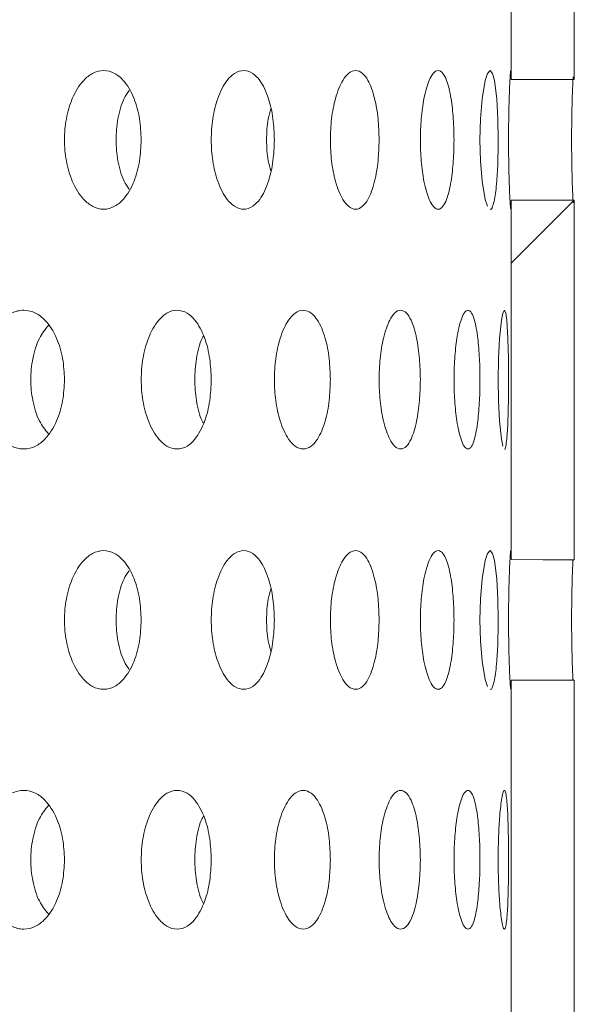
# Model space of a CAD drawing. Units: millimetres. Extents: x 73 to 463, y -46 to 287.
# Drawn here: x 416 to 424, y 164 to 178 of the extents above; entities that cross this region are included whole.
import ezdxf

# ---------------------------------------------------------------- set-up
doc = ezdxf.new("R2010")
doc.units = ezdxf.units.MM
doc.header["$LTSCALE"] = 2

msp = doc.modelspace()

# ---------------------------------------------------------------- hatches: boundary and pattern name
at = {"linetype": 'Continuous', "lineweight": 0}
h = msp.add_hatch(dxfattribs=at)
h.set_pattern_fill('ANSI32', scale=2, style=0)
h.set_pattern_definition([(45, (132.4671673419303, 27.97443285481756), (-13.47038418160373, 13.47038418160373), []), (45, (141.4474273419303, 27.97443285481756), (-13.47038418160373, 13.47038418160373), [])])
edge = h.paths.add_edge_path(flags=0)
edge.add_line((423.8374771748614, 170.4752375307706), (423.8374771748614, 175.6602135808391))
edge.add_spline(control_points=[(423.8374772964665, 175.6602046879156), (423.7616433243007, 175.6600337292406), (423.6858093540963, 175.6598618982867), (423.6099753859133, 175.6596891819725), (423.5341414177719, 175.6595164656585), (423.4583074516417, 175.6593428639852), (423.3824734875845, 175.6591683636196), (423.2308055597836, 175.6588193628893), (423.0791376402327, 175.658466757294), (422.9274697294024, 175.6581104577948)], knot_values=[0, 0, 0, 0, 0.0002275024946054971, 0.0002275024946054971, 0.0002275024946054971, 0.0004550049890865204, 0.0004550049890865204, 0.0004550049890865204, 0.0009100099772078223, 0.0009100099772078223, 0.0009100099772078223, 0.0009100099772078223], weights=[1, 1, 1, 1, 1, 1, 1, 1, 1, 1], degree=3, periodic=0)
edge.add_line((422.9274697294024, 175.6581104577948), (422.9274695629693, 170.4773346834424))
edge.add_spline(control_points=[(422.9274697812994, 170.4773358061324), (423.0791376903497, 170.4769790243482), (423.2308056080626, 170.4766259072022), (423.3824735339294, 170.4762763471445), (423.4583074966629, 170.4761015671161), (423.5341414614513, 170.4759276764242), (423.6099754282336, 170.4757546620005), (423.6858093950158, 170.4755816475768), (423.7616433638134, 170.4754095144189), (423.8374773345448, 170.4752382397059)], knot_values=[0, 0, 0, 0, 0.0004550049860833811, 0.0004550049860833811, 0.0004550049860833811, 0.000682507478477271, 0.000682507478477271, 0.000682507478477271, 0.0009100099708703803, 0.0009100099708703803, 0.0009100099708703803, 0.0009100099708703803], weights=[1, 1, 1, 1, 1, 1, 1, 1, 1, 1], degree=3, periodic=0)

# ---------------------------------------------------------------- linework, layer by layer
at = {"color": 7, "linetype": 'Continuous', "lineweight": 15}
for p, q in [((422.9274706517571, 182.5781240601009), (422.9274706517571, 177.3973330397075)), ((423.8374771152848, 182.5802102226681), (423.8374771152848, 177.3952394265598)), ((422.9274706517571, 175.6581216592258), (422.9274706517571, 170.4773380894131)), ((423.8374771152848, 175.6602152723736), (423.8374771152848, 170.4752370256847)), ((422.9274706517571, 168.7381267089313), (422.9274706517571, 163.557335688538)), ((423.8374771152848, 168.7402128714985), (423.8374771152848, 163.5552346248096))]:
    msp.add_line(p, q, dxfattribs=at)
at = {"color": 7, "linetype": 'Continuous', "lineweight": 15, "flags": 128}
for points in [[(422.5838983034009, 175.5699961919254), (422.5515292559975, 175.670243753857), (422.5080923711175, 175.9341656703419), (422.4848800872678, 176.2266531128353), (422.4775151883477, 176.5276714701122), (422.4848763619775, 176.8286823768085), (422.5080923711175, 177.1211921710438), (422.5515553330296, 177.3849725264973), (422.5838610504979, 177.485421254105), (422.6229616974705, 177.5271817583507), (422.659588751685, 177.4851753849453), (422.6868243490571, 177.3850917357868), (422.719487694394, 177.1210878629154), (422.7353313540333, 176.828600420422), (422.740144429099, 176.5276416677898), (422.740144429099, 176.5276416677898)], [(423.8374771152848, 177.3952394265598), (423.6099736367577, 177.395753516621), (423.382473883521, 177.3962750572628), (422.9274706517571, 177.3973330397075)], [(422.9274706517571, 175.6581067580646), (423.382473883521, 175.6591647405094), (423.6099736367577, 175.6596862811512), (423.8374771152848, 175.660207821793)], [(422.8063465629929, 172.1141114372677), (422.7867999647969, 172.2143739003605), (422.7597171043271, 172.4782958168453), (422.7448941742295, 172.7707758087581), (422.740144429099, 173.0717718142933), (422.7448904489392, 173.3727678198284), (422.7597171043271, 173.6652627129024), (422.7868148659581, 173.9290505189365), (422.8063242112511, 174.0295141477054), (422.8290969108456, 174.0712821025318), (422.8494407211655, 174.0292682785457), (422.8638277922982, 173.9291622776455), (422.8800775085801, 173.6651584047741), (422.8874945615643, 173.3726858634418), (422.8896775816792, 173.0717494625515), (422.8896775816792, 173.0717494625515)], [(422.5838983034009, 168.6500012416309), (422.5515292559975, 168.7502488035625), (422.5080923711175, 169.0141632694668), (422.4848800872678, 169.3066581625408), (422.4775151883477, 169.6076690692371), (422.4848763619775, 169.908687426514), (422.5080923711175, 170.2011972207493), (422.5515553330296, 170.4649701256222), (422.5838610504979, 170.5654188532299), (422.6229616974705, 170.6071868080562), (422.659588751685, 170.5651804346508), (422.6868243490571, 170.4650893349117), (422.719487694394, 170.2010929126209), (422.7353313540333, 169.9086054701275), (422.740144429099, 169.6076467174953), (422.740144429099, 169.6076467174953)], [(423.8374771152848, 170.4752370256847), (423.6099736367577, 170.4757511157459), (423.382473883521, 170.4762726563877), (422.9274706517571, 170.4773380894131)], [(422.9274706517571, 168.7381118077701), (423.382473883521, 168.7391697902149), (423.6099736367577, 168.7396913308567), (423.8374771152848, 168.7402054209179)]]:
    msp.add_lwpolyline(points, dxfattribs=at)
at = {"color": 7, "linetype": 'Continuous', "lineweight": 15}
for points, knots in [([(417.5935180460328, 176.5276416677898), (417.5886862967989, 176.4256828031361), (417.5786486143665, 176.2138690986093), (417.4918120606244, 175.9038253336771), (417.3609941631728, 175.6806436748643), (417.2051835977471, 175.5538203233153), (417.0525302394149, 175.5142856700001), (416.8979065145115, 175.5540800680702), (416.7366018754483, 175.6804793215042), (416.5966467001763, 175.9039076114837), (416.5061033791288, 176.2138928368305), (416.4781563791844, 176.5276767719725), (416.5061005487762, 176.8414321451047), (416.5966161025202, 177.1515501462114), (416.7367161975236, 177.3744535379142), (416.8979014594463, 177.5016022775016), (417.0526284824232, 177.5411810159804), (417.2051897054969, 177.5009617242281), (417.3611118528933, 177.3749514852633), (417.4917780815105, 177.1513232315885), (417.5786569113142, 176.8413900139938), (417.5886891780539, 176.629588751312), (417.5935180460328, 176.5276416677898)], [0, 0, 0, 0, 0.04870891779796559, 0.1011899883086427, 0.1638656333396901, 0.2034997004417767, 0.2500277457753557, 0.2964962129758174, 0.3361402875782265, 0.3988154142292161, 0.4512942651257085, 0.5000031728334613, 0.5487119760134744, 0.6011934147024054, 0.6638723744084011, 0.7034689008657626, 0.7500618811031774, 0.7965003550829397, 0.8361366296454157, 0.8988214805351639, 0.9512993697774728, 1, 1, 1, 1]), ([(419.5131117080563, 176.5276416677898), (419.5091927185758, 176.4256961456468), (419.5010511857832, 176.2139086897936), (419.4305334563254, 175.9038806073808), (419.3239625188444, 175.6807006674884), (419.1964806625884, 175.5538324518544), (419.0711635871198, 175.5142899185703), (418.9437057017176, 175.5540882814761), (418.8103466308012, 175.6805318168744), (418.6942385309538, 175.9039721502805), (418.6189222866304, 176.2139330493626), (418.5956620490813, 176.5276771783575), (418.6189244075716, 176.8413928186042), (418.6942098829873, 177.1514879902167), (418.8104442441211, 177.3744118250064), (418.9437098809285, 177.5015787517558), (419.0712339935274, 177.5411917291063), (419.1964975633247, 177.5009503192378), (419.3240504429824, 177.3749016096715), (419.430505898414, 177.1512642144289), (419.5010535815641, 176.8413504502397), (419.5091936451593, 176.6295754749854), (419.5131117080563, 176.5276416677898)], [0, 0, 0, 0, 0.04870292825886262, 0.1011782474768992, 0.1638507902108951, 0.2034847496307583, 0.2500289061028277, 0.296509372872804, 0.3361561021919409, 0.3988279298054598, 0.451300012852258, 0.5000028378372152, 0.5487056193289684, 0.6011811444636768, 0.663855082665825, 0.7034553636128427, 0.7500621883915956, 0.7965133825062082, 0.8361527023706604, 0.8988332057202048, 0.951305311261001, 1, 1, 1, 1]), ([(421.0228526567334, 176.5276416677898), (421.0198937088326, 176.4257093379926), (421.0137465702547, 176.2139475301267), (420.9604090767808, 175.9039385457689), (420.8793898068137, 175.6807479149555), (420.781827739353, 175.553845369771), (420.685362664785, 175.5142823991368), (420.5866681885221, 175.5540989747695), (420.4828781296202, 175.6805799636672), (420.3920363119988, 175.904031648903), (420.3328797060842, 176.2139724205039), (420.3145810864797, 176.5276754709611), (420.3328815199539, 176.8413581015034), (420.3920096110596, 177.1514277109797), (420.4829519695783, 177.3743586254442), (420.5866665085483, 177.5015699911694), (420.68542423473, 177.5411982131009), (420.7818363447034, 177.5009403634895), (420.8794545511668, 177.374854066394), (420.9603900069637, 177.1511987491092), (421.0137533347381, 176.8413159933745), (421.0198960408135, 176.6295629433688), (421.0228526567334, 176.5276416677898)], [0, 0, 0, 0, 0.0486964205741632, 0.101165568155886, 0.1638338190171757, 0.2034719833105722, 0.2500282038750197, 0.2965224815441166, 0.3361728215661819, 0.3988400321086869, 0.4513062036549972, 0.5000028541020305, 0.5486991343962285, 0.6011695930470348, 0.6638397498598532, 0.7034422210808868, 0.750062116806457, 0.7965272390846249, 0.8361697242530491, 0.8988448238948972, 0.9513118484963407, 1, 1, 1, 1]), ([(422.1028776441926, 176.5276416677898), (422.1009173428162, 176.4257223914247), (422.0968448890374, 176.2139888553553), (422.0613900409558, 175.9040037929857), (422.0069845065572, 175.6807975533195), (421.9406451757079, 175.5538570134445), (421.8743550856856, 175.5142754165359), (421.8057592138287, 175.5541084011912), (421.7329560902863, 175.6806297340261), (421.668592594198, 175.9040953409723), (421.6263830656567, 176.2140084150348), (421.6132922612659, 176.5276753210577), (421.6263880951657, 176.8413206473317), (421.6685733320159, 177.1513560184261), (421.7330075580441, 177.3743091845193), (421.8057554865348, 177.5015632865382), (421.8743979124437, 177.5411924731351), (421.9406570898474, 177.5009305972064), (422.0070212223122, 177.3748061200863), (422.0613739971812, 177.1511336438236), (422.0968518521636, 176.8412761321427), (422.100919699747, 176.6295500732662), (422.1028776441926, 176.5276416677898)], [0, 0, 0, 0, 0.04869060333599028, 0.1011529318629381, 0.1638176741002023, 0.2034590162134994, 0.250027206710888, 0.2965352325005516, 0.3361882361818524, 0.3988505611134512, 0.4513117101288704, 0.5000022352471356, 0.5486924110787564, 0.601156723991051, 0.6638220897798092, 0.7034272110971439, 0.7500610282743404, 0.7965390455871796, 0.8361859456474373, 0.8988577455645081, 0.951318010024355, 1, 1, 1, 1]), ([(422.9274706517571, 175.6581142086453), (422.927084594871, 175.6253800955944), (422.926196032919, 175.5500381228533), (422.9223628555804, 175.5150593192679), (422.9161577859289, 175.5539668824295), (422.9075908764374, 175.6807972099234), (422.8982026329695, 175.9041956242843), (422.8912146222032, 176.2140865889448), (422.8889378235743, 176.5276732035111), (422.8912142141654, 176.8412382649011), (422.8982057944382, 177.1512599847466), (422.9075993133903, 177.3741292899018), (422.9161577666478, 177.5017233215929), (422.9223616146878, 177.5404023488701), (422.9261971594919, 177.5047669152029), (422.9270847004091, 177.4298925221632), (422.9274706517571, 177.3973330397075)], [0, 0, 0, 0, 0.05385511426831908, 0.1239548035061488, 0.1939585541772404, 0.2536222667122318, 0.347878265987554, 0.4267821036142886, 0.5000158726863573, 0.573247325887841, 0.6521575950005447, 0.7464198313539002, 0.8060087742819475, 0.8762060643865018, 0.946167624055541, 1, 1, 1, 1]), ([(423.8218159948701, 175.6201609510845), (423.8206818436004, 175.6356602409223), (423.8159900789169, 175.6997778085019), (423.8074464992698, 175.905648164637), (423.8002888828881, 176.2127329538386), (423.7979267554986, 176.5276732360851), (423.8002893984919, 176.8425915689286), (423.8074453296987, 177.149810056271), (423.8159920837601, 177.3552363214778), (423.8206831048701, 177.4196126409455), (423.8218159948701, 177.4351596373981)], [0, 0, 0, 0, 0.0546804755045306, 0.2262025628360779, 0.3685385118213443, 0.5000225555315883, 0.6315024211891634, 0.7738498923645408, 0.945384343960202, 1, 1, 1, 1]), ([(417.4206832026356, 175.8171319503254), (417.394355211211, 175.8538709518993), (417.3186487533171, 175.9595143954443), (417.2517794950663, 176.215875448414), (417.2206195050748, 176.5276741625386), (417.2517730389891, 176.839460273033), (417.3186338121001, 177.0958731516176), (417.3943725853717, 177.2014363671269), (417.4207092796677, 177.2381439346737)], [0, 0, 0, 0, 0.1085063655033964, 0.3120113668646638, 0.5000005670188051, 0.6879893538609521, 0.8915043292950622, 0.9999999999999999, 0.9999999999999999, 0.9999999999999999, 0.9999999999999999]), ([(419.4608607863301, 176.0798319715923), (419.4474256804557, 176.1277550153208), (419.4092425249414, 176.2639543909354), (419.3964679809765, 176.527670929267), (419.4092377374993, 176.791375600438), (419.4474150228684, 176.9275627453125), (419.4608458851689, 176.9754737157291)], [0, 0, 0, 0, 0.1759375715005045, 0.5000222340068781, 0.8241065999473701, 0.9999999999999999, 0.9999999999999999, 0.9999999999999999, 0.9999999999999999]), ([(422.740144429099, 176.5276416677898), (422.7392079892654, 176.4256937883869), (422.7372625904957, 176.2139030549626), (422.7201065889917, 175.904626006543), (422.6929696956136, 175.6786767760861), (422.6586351891801, 175.5590611412037), (422.6357086897959, 175.5145859243059), (422.6228064788203, 175.5282877069401), (422.6227642570847, 175.5283325452274)], [0, 0, 0, 0, 0.1946006053089506, 0.4042713312384189, 0.6547336440230375, 0.8132012228923713, 0.9993887118582067, 1, 1, 1, 1]), ([(416.4872409378403, 173.0717494625515), (416.481974658536, 172.9697830408512), (416.471034368487, 172.7579556454147), (416.3764616116738, 172.4478927275915), (416.2341572250194, 172.2247176645063), (416.0649233967779, 172.0979166901682), (415.8993745601305, 172.0584026670225), (415.7319150773014, 172.0981674323457), (415.5574539113419, 172.2245604375938), (415.4062555420791, 172.4479841801355), (415.3085317298476, 172.7579788914985), (415.2783849938982, 173.0717774310568), (415.3085356779183, 173.3855480395311), (415.4062218479198, 173.6956799784238), (415.5575624186101, 173.9185845715357), (415.7319228700464, 174.0457028113766), (415.8994731953725, 174.0852780139259), (416.0649350641154, 174.0450725975326), (416.2342811827301, 173.9190786123666), (416.3764190992978, 173.6954546828989), (416.4710426495618, 173.3855093325754), (416.4819776467835, 173.1736990938638), (416.4872409378403, 173.0717494625515)], [0, 0, 0, 0, 0.04871257489302724, 0.1011966262278432, 0.1638756370151443, 0.203506606149537, 0.2500291266654864, 0.2964903009544799, 0.3361340152457992, 0.3988113608542747, 0.4512923391000808, 0.5000039606958704, 0.5487155258993881, 0.6012000229963532, 0.663881424494111, 0.7034753615814283, 0.7500629186105818, 0.7964950330537105, 0.836129361081738, 0.8988170232129985, 0.9512980711354283, 1, 1, 1, 1]), ([(418.6032207285279, 173.0717494625515), (418.5988384885393, 172.9697961405163), (418.5897346125644, 172.7579934091578), (418.5109435701117, 172.4479496278357), (418.3920862358856, 172.2247734420305), (418.2502052120854, 172.0979237042715), (418.1110098747323, 172.0583967236055), (417.9697319965401, 172.0981769135882), (417.8221574316683, 172.2246139445192), (417.6939042157578, 172.448040457051), (417.610825417558, 172.7580189447089), (417.5851803137578, 173.0717757306627), (417.6108300516796, 173.3855127107709), (417.6938674804518, 173.6956177463655), (417.8222561191519, 173.918536204676), (417.9697308842378, 174.0456905672741), (418.1110971219321, 174.0852855560911), (418.2502260251469, 174.0450611196395), (418.3921814813109, 173.9190305706117), (418.510911263018, 173.6953944746705), (418.5897418939776, 173.3854716812266), (418.598841099863, 173.1736860815207), (418.6032207285279, 173.0717494625515)], [0, 0, 0, 0, 0.04870630886476791, 0.1011848269975634, 0.1638603864705322, 0.2034929167773105, 0.2500293011741021, 0.2965028403374379, 0.3361489096219428, 0.398822621693281, 0.4512977830891997, 0.5000034108564777, 0.5487086826055484, 0.6011880890160911, 0.6638651609207853, 0.7034626700027069, 0.750062164895899, 0.7965074890306697, 0.8361455891791231, 0.8988288790529471, 0.9513043284293501, 1, 1, 1, 1]), ([(420.3205274020547, 173.0717494625515), (420.3170838145796, 172.9698065895349), (420.309930151189, 172.7580318041089), (420.2478926438656, 172.4480149678506), (420.15393559809, 172.2248277560249), (420.041232020929, 172.0979356893056), (419.930157094238, 172.0583859015301), (419.8168913115302, 172.098201030469), (419.6981403220438, 172.224654797647), (419.5944960585899, 172.4481042185179), (419.5271608591494, 172.7580532209873), (419.5063425848147, 173.0717735805728), (419.5271644812894, 173.385474353678), (419.5944664025421, 173.6955567274503), (419.6982186040802, 173.9184870378637), (419.8168947656899, 174.0456818710734), (419.9302192278518, 174.0852942514976), (420.0412439718576, 174.0450435533938), (420.1540181030732, 173.9189714259815), (420.2478689086402, 173.6953326365462), (420.3099360518206, 173.3854393361), (420.3170859789147, 173.1736759937042), (420.3205274020547, 173.0717494625515)], [0, 0, 0, 0, 0.04870155695270127, 0.1011719747381905, 0.1638425191472016, 0.2034803089357929, 0.2500294248088378, 0.2965162120018009, 0.3361658703251438, 0.398834002404016, 0.4513023844431572, 0.5000030385584217, 0.5487021489073652, 0.6011758690438139, 0.6638480933548031, 0.7034486065523337, 0.7500633126449407, 0.7965221307729753, 0.8361621359260375, 0.898840050604469, 0.9513094069218473, 1, 1, 1, 1]), ([(421.617546824109, 173.0717494625515), (421.615084782936, 172.9698195745192), (421.6099701081121, 172.7580691627623), (421.5655147026263, 172.4480752807507), (421.4977169055294, 172.2248790478861), (421.4156613857051, 172.0979453965727), (421.334166233683, 172.0583804841564), (421.2503969257601, 172.0982052613028), (421.1619635695782, 172.2247123478473), (421.0842318589368, 172.4481632857635), (421.0334649226997, 172.7580882829573), (421.0177373161718, 173.0717777976222), (421.0334710526758, 173.3854371515492), (421.084207943549, 173.6955006532695), (421.1620296338916, 173.9184369352864), (421.2503951031866, 174.0456712860516), (421.334216938867, 174.0853016646375), (421.415672995922, 174.0450309363735), (421.4977718158798, 173.9189219322752), (421.5654988944927, 173.6952778585255), (421.6099759185728, 173.3853967716052), (421.6150868243905, 173.1736622771111), (421.617546824109, 173.0717494625515)], [0, 0, 0, 0, 0.04869531205728052, 0.101160244338705, 0.163826392783543, 0.2034667763123272, 0.2500283579135799, 0.2965308606672473, 0.3361813588926419, 0.3988460610856043, 0.4513094852833841, 0.5000037848984782, 0.5486980845135722, 0.6011646932487523, 0.6638328301035087, 0.7034365867115725, 0.7500644164579459, 0.7965347455052977, 0.8361784740668275, 0.8988524743514724, 0.9513153062319036, 1, 1, 1, 1]), ([(422.4775151883477, 173.0717494625515), (422.4760650261974, 172.9698333774267), (422.473052451062, 172.7581123199619), (422.4466885338226, 172.4481279594239), (422.4058404421364, 172.2249291533301), (422.3554186302141, 172.0979644938478), (422.3045144640269, 172.0583697916998), (422.2512723568839, 172.0982211191328), (422.1942948198159, 172.2247561847323), (422.1434555242526, 172.4482227794259), (422.1099218821599, 172.7581275769472), (422.0994821628116, 173.0717769429466), (422.1099183814171, 173.3854013846255), (422.1434494599776, 173.6954285688372), (422.1943319402701, 173.9183884387371), (422.2512767948522, 174.045660410808), (422.3045474668945, 174.0853079387782), (422.3554211658213, 174.045024158019), (422.4058709207897, 173.9188701324014), (422.4466827707868, 173.6952133370561), (422.4730571266156, 173.3853628342194), (422.4760666598, 173.1736497836134), (422.4775151883477, 173.0717494625515)], [0, 0, 0, 0, 0.04868934173572007, 0.1011475166743448, 0.1638104100694018, 0.2034528053306132, 0.2500298337816583, 0.2965433948523616, 0.336198994759241, 0.3988589994366467, 0.4513162809415224, 0.5000042071722435, 0.5486921139530854, 0.6011526883006233, 0.6638162282488471, 0.7034226879412385, 0.7500626496095494, 0.7965484032355767, 0.8361941475069252, 0.8988634457022101, 0.9513216246020638, 1, 1, 1, 1]), ([(416.2542240296715, 172.2913383979267), (416.2080428216658, 172.3489982968056), (416.1076715063839, 172.4743176667275), (416.0226487981499, 172.7589874550065), (415.9901605232965, 173.0717724433489), (416.0226457819205, 173.3845574354162), (416.1076494566297, 173.6692828145555), (416.2080847863119, 173.7945076607952), (416.2542948101872, 173.8521232742733)], [0, 0, 0, 0, 0.1534931469339496, 0.3336055878535233, 0.499988827335176, 0.6663706773433167, 0.8464980498971528, 1, 1, 1, 1]), ([(418.490936753642, 172.4444180268711), (418.4842087750976, 172.4553820848646), (418.4336731945999, 172.5377359496487), (418.386227706953, 172.7619478442915), (418.3557033236813, 173.0717762134898), (418.386235867816, 173.3815836665453), (418.4336316668084, 173.6058397895951), (418.4841964432954, 173.6881339137081), (418.4909181271905, 173.6990734476513)], [0, 0, 0, 0, 0.03696778455568898, 0.2776745555785908, 0.5000236395569537, 0.722372499171781, 0.9630943824776207, 1, 1, 1, 1]), ([(422.8896775816792, 173.0717494625515), (422.8892596273956, 172.9698063121396), (422.8883913506661, 172.7580250989923), (422.8804906964536, 172.4487671792365), (422.8671633243563, 172.2227621021066), (422.8490597251549, 172.1032809091155), (422.8363778617247, 172.0583856780928), (422.829008747376, 172.0723880550605), (422.8289851521367, 172.0724328894085)], [0, 0, 0, 0, 0.1945912403665833, 0.4042524562576229, 0.6547059934968202, 0.8131747890661035, 0.999401802527677, 0.9999999999999999, 0.9999999999999999, 0.9999999999999999, 0.9999999999999999]), ([(417.5935180460328, 169.6076467174953), (417.5886864854047, 169.5056852343559), (417.578649320586, 169.2938687447759), (417.4918118062428, 168.9838238524932), (417.360995508334, 168.7606384176242), (417.2051824103717, 168.6338271086069), (417.0525307854275, 168.5942926984923), (416.8979062528712, 168.634075963477), (416.7366005436404, 168.7604775573732), (416.5966494808778, 168.9839113308128), (416.5061023112439, 169.2938918411847), (416.4781566586024, 169.6076744509785), (416.506100257838, 169.9214302290546), (416.5966175636373, 170.2315468716008), (416.7367135000317, 170.4544618265336), (416.8979027579225, 170.5815973433015), (417.0526282716808, 170.621179381629), (417.2051897524308, 170.5809591539935), (417.3611118316429, 170.4549491561151), (417.4917780970446, 170.2313208067614), (417.5786562554641, 169.9213898595395), (417.588689005814, 169.7095912472806), (417.5935180460328, 169.6076467174954)], [0, 0, 0, 0, 0.04871012379187425, 0.1011912254600115, 0.1638669077009307, 0.2035005167137267, 0.2500285896705173, 0.2964969135675339, 0.3361410117062135, 0.3988169771303, 0.4512947977506589, 0.5000037343763784, 0.5487125664742961, 0.6011940363209057, 0.663873834323292, 0.7034699018900554, 0.7500629097892328, 0.7965014113390292, 0.8361377094331449, 0.8988225975382302, 0.9513005179361105, 1, 1, 1, 1]), ([(419.5131117080563, 169.6076467174953), (419.5091930589565, 169.5056983670875), (419.5010524207339, 169.2939099122099), (419.4305313294385, 168.9838845418935), (419.3239636235958, 168.7606980352428), (419.1964805546119, 168.6338302869777), (419.0711636180331, 168.5942874501194), (418.9437056950417, 168.6340858952302), (418.8103466330534, 168.7605294109285), (418.6942385337207, 168.9839697442187), (418.618922276489, 169.293930668128), (418.5956620846213, 169.6076747085184), (418.6189242700485, 169.9213906846273), (418.6942108551289, 170.2314859333083), (418.8104432223388, 170.4544160826467), (418.9437096748269, 170.5815856748737), (419.0712343073257, 170.6211866488132), (419.1964975299216, 170.5809484978105), (419.3240504556562, 170.454898967197), (419.4305059032114, 170.2312618712031), (419.501053050669, 169.9213502785527), (419.509193505818, 169.7095779653617), (419.5131117080563, 169.6076467174953)], [0, 0, 0, 0, 0.04870408727537637, 0.1011783255835474, 0.1638516464938285, 0.2034855912166269, 0.2500297304291922, 0.296510179963282, 0.3361568945806187, 0.3988286989541706, 0.451300762543271, 0.5000035694682466, 0.5487063329000346, 0.6011818385757688, 0.6638565547095259, 0.7034568209719674, 0.7500634581446601, 0.7965146350342408, 0.8361539401996404, 0.8988344203060007, 0.9513065063890909, 1, 1, 1, 1]), ([(421.0228526567334, 169.6076467174953), (421.0198939667087, 169.5057115595478), (421.0137475054104, 169.2939487530176), (420.9604074622206, 168.9839424794011), (420.8793906495366, 168.7607452829038), (420.7818276574073, 168.633843204957), (420.6853626882473, 168.5942799306606), (420.5866681834597, 168.634096588526), (420.4828781313149, 168.7605775577221), (420.3920363141779, 168.9840292428416), (420.3328796981563, 169.293970039266), (420.3145811142489, 169.6076730011348), (420.332881412502, 169.9213559674791), (420.3920103721983, 170.2314256543589), (420.4829511721139, 170.4543628832597), (420.5866663494317, 170.5815769136039), (420.6854244769529, 170.621193132692), (420.7818363188394, 170.580938541947), (420.8794545610089, 170.4548514240385), (420.9603900104721, 170.2311964058336), (421.013752933298, 169.9213158217682), (421.0198959354043, 169.7095654337554), (421.0228526567334, 169.6076467174954)], [0, 0, 0, 0, 0.04869757959940942, 0.1011656462288634, 0.1638346753401475, 0.2034728249325522, 0.2500290282302411, 0.2965232886555527, 0.3361736139721104, 0.3988408012726171, 0.4513069533602878, 0.5000035857467202, 0.5486998479804549, 0.6011702871710314, 0.6638412219824338, 0.7034436785157135, 0.7500633865844221, 0.7965284916296178, 0.8361709620954477, 0.8988460384923715, 0.9513130436348589, 0.9999999999999999, 0.9999999999999999, 0.9999999999999999, 0.9999999999999999]), ([(422.1028776441926, 169.6076467174953), (422.1009174131518, 169.505724887675), (422.0968451565504, 169.2939887016273), (422.0613900344766, 168.9840013682771), (422.0069845160916, 168.7607952240821), (421.9406451544262, 168.6338544431038), (421.8743551814431, 168.5942737834477), (421.8057586321529, 168.634103473524), (421.7329573130639, 168.7606380233601), (421.6685919241342, 168.9840920704351), (421.6263831985635, 169.2940064995152), (421.6132921321389, 169.6076729955137), (421.6263885915528, 169.921319669985), (421.6685720428412, 170.2313596601217), (421.7330081803455, 170.4543077274485), (421.8057555650229, 170.581558455144), (421.8743979191851, 170.6212028921966), (421.9406569951867, 170.5809257369147), (422.0070207197439, 170.4548047544407), (422.061374458013, 170.2311382755579), (422.0968517913442, 169.9212809491003), (422.1009196799852, 169.7095550473456), (422.1028776441926, 169.6076467174953)], [0, 0, 0, 0, 0.04869174842446342, 0.101154042480963, 0.1638187435442685, 0.2034600596111649, 0.2500282195108572, 0.2965362147423558, 0.3361896735383313, 0.3988511554927912, 0.4513122700385372, 0.5000027631646231, 0.5486929070042941, 0.6011582469596023, 0.6638227702381997, 0.7034278655329326, 0.7500618224755622, 0.7965399812039993, 0.8361868552142044, 0.8988578120201715, 0.9513180420109264, 1, 1, 1, 1]), ([(422.9274706517571, 168.7381118077701), (422.9270845895276, 168.7053812650751), (422.926196006855, 168.6300467959408), (422.9223628786519, 168.59505423195), (422.916157729733, 168.6339629224104), (422.9075909434873, 168.7608049608393), (422.8982027402325, 168.9841987489596), (422.8912145454457, 169.2940861032956), (422.8889378610319, 169.607673115604), (422.8912140837409, 169.921239503861), (422.8982059148984, 170.2312582523996), (422.907599301671, 170.4541282207055), (422.9161577841371, 170.5817180756324), (422.9223616132221, 170.6204135443051), (422.9261971370371, 170.5847602671393), (422.9270846961512, 170.5098938118103), (422.9274706517571, 170.4773380894131)], [0, 0, 0, 0, 0.05385448059178166, 0.123954519901957, 0.1939583640882996, 0.2536228804588183, 0.3478790056470144, 0.4267813516253077, 0.5000152185274815, 0.5732485403803909, 0.6521573178613651, 0.7464196801359264, 0.8060087026664935, 0.8762063430288234, 0.946168255019151, 1, 1, 1, 1]), ([(423.8190741812104, 168.7401607174343), (423.8188437909217, 168.7434776138491), (423.8150383257869, 168.7982643573999), (423.807424712249, 168.9877924954665), (423.8002940358096, 169.29228267764), (423.7979244377789, 169.6076749611598), (423.8002938458951, 169.9230350764615), (423.8074266566428, 170.2276982224198), (423.8150376813152, 170.4168790697499), (423.8188574537143, 170.47189211926), (423.8190928076619, 170.4752817291683)], [0, 0, 0, 0, 0.01210653401921761, 0.1999693362897293, 0.3558623479606552, 0.4998727275540344, 0.6438820090813558, 0.7997876406625171, 0.987663985126577, 1, 1, 1, 1]), ([(417.4206832026356, 168.8971295494503), (417.3943553397027, 168.9338712421653), (417.3186516265691, 169.0395191093097), (417.25177816019, 169.2958738515655), (417.2206197935728, 169.607672120258), (417.2517729532839, 169.9194577656289), (417.3186338227213, 170.1758707639444), (417.3943725881121, 170.2814339696581), (417.4207092796677, 170.3181415337986)], [0, 0, 0, 0, 0.1085095250810505, 0.3120106626161818, 0.5000000552024397, 0.6879890344762801, 0.8915042182352165, 1, 1, 1, 1]), ([(419.4608607863301, 169.1598295707172), (419.4474256804557, 169.2077526144457), (419.4092425249414, 169.3439519900603), (419.3964679809765, 169.6076685283919), (419.4092377374993, 169.8713731995629), (419.4474150228684, 170.0075603444375), (419.4608458851689, 170.055471314854)], [0, 0, 0, 0, 0.1759375715005045, 0.5000222340068781, 0.8241065999473701, 0.9999999999999999, 0.9999999999999999, 0.9999999999999999, 0.9999999999999999]), ([(422.740144429099, 169.6076467174953), (422.7392079494412, 169.5056990145073), (422.7372624475198, 169.293906424662), (422.720106888917, 168.9846246201953), (422.6929696758898, 168.7586744680073), (422.6586351945573, 168.6390587150242), (422.6357086897953, 168.5945835234509), (422.6228064788203, 168.6082853060651), (422.6227642570847, 168.6083301443523)], [0, 0, 0, 0, 0.1945997795914736, 0.4042738589981482, 0.654735109036283, 0.8132020155056044, 0.9993887144519874, 1, 1, 1, 1]), ([(416.4872409378403, 166.1517470616764), (416.4819748561233, 166.0497805257569), (416.4710350912905, 165.8379551148114), (416.3764602752501, 165.5278958699339), (416.2341558525325, 165.3047254095971), (416.0649247090643, 165.1779127478598), (415.8993737403263, 165.1383975063658), (415.7319167869235, 165.1781767379348), (415.5574523208369, 165.304554058211), (415.406255834041, 165.5279830098803), (415.3085316679187, 165.8379761908408), (415.2783849941478, 166.1517751753726), (415.3085357388111, 166.4655453351943), (415.4062215601907, 166.7756788256172), (415.5575639946771, 166.9985781280067), (415.7319212022051, 167.1257122832817), (415.8994738031747, 167.1652721058481), (416.0649350845021, 167.125071157653), (416.2342798629881, 166.9990757533933), (416.3764203028547, 166.7754597102881), (416.4710432034566, 166.4655118244966), (416.4819777822212, 166.2536991455534), (416.4872409378403, 166.1517470616764)], [0, 0, 0, 0, 0.0487125847435568, 0.1011955852816734, 0.1638746087437602, 0.2035060674728326, 0.2500285973964445, 0.2964899519373934, 0.3361331934577642, 0.3988105517406886, 0.451291540599061, 0.5000031720451874, 0.5487147470990303, 0.6011992548092733, 0.6638806689823002, 0.7034750964296385, 0.7500624926380156, 0.7964946164705251, 0.8361289525133028, 0.898815825680044, 0.9512968842150541, 1, 1, 1, 1]), ([(418.6032207285279, 166.1517470616764), (418.5988386531852, 166.0497936254447), (418.5897352147505, 165.8379928786808), (418.5109424563518, 165.5279527702071), (418.3920850849112, 165.3047811862187), (418.2502063145135, 165.1779197613938), (418.1110091831803, 165.138391563061), (417.9697334432864, 165.1781862178459), (417.8221560775268, 165.3046075705506), (417.6939045122498, 165.5280392635837), (417.6108252190866, 165.8380163109261), (417.5851806169159, 166.1517757085465), (417.6108285919997, 166.4655136025337), (417.6938687463092, 166.7756175740417), (417.8222573475854, 166.998529862922), (417.9697294950927, 167.1256999996938), (418.1110976616724, 167.1652797223998), (418.2502259232337, 167.1250594429432), (418.3921816062393, 166.999027947348), (418.510909904695, 166.7753931636616), (418.5897431400757, 166.4654727924717), (418.5988414366727, 166.2536864065751), (418.6032207285279, 166.1517470616764)], [0, 0, 0, 0, 0.04870632573238982, 0.1011838006008818, 0.1638593817792039, 0.2034924075149326, 0.2500288080278734, 0.2965025341880068, 0.3361481363014061, 0.3988218700774578, 0.4512970496462006, 0.5000026942808646, 0.5487091599730871, 0.6011875231105719, 0.663864616721143, 0.7034626219682997, 0.750061962710592, 0.7965073029299764, 0.8361454168056143, 0.8988287283874686, 0.951303134490493, 1, 1, 1, 1]), ([(420.3205274020547, 166.1517470616764), (420.3170835626242, 166.0498068352124), (420.3099292110846, 165.838032671263), (420.2478935214688, 165.5280148048306), (420.1539365397013, 165.3048214125292), (420.0412309465336, 165.1779451232618), (419.9301575190128, 165.1383800637213), (419.8168912303292, 165.1781993530722), (419.6981404282599, 165.304652181735), (419.5944948710189, 165.5281028624879), (419.5271619673154, 165.8380544628085), (419.5063425845754, 166.1517756556284), (419.5271633741907, 166.4654755988975), (419.5944675873885, 166.7755553510229), (419.6982185107515, 166.9984844913392), (419.8168948165615, 167.1256800271375), (419.9302189388796, 167.1652891614108), (420.0412441596012, 167.1250504836842), (420.1540189508166, 166.9989756824919), (420.2478681146233, 166.7753305899292), (420.3099361556627, 166.4654371814111), (420.3170860126559, 166.2536736728217), (420.3205274020547, 166.1517470616764)], [0, 0, 0, 0, 0.04870036999712626, 0.1011718386147756, 0.1638423703138487, 0.2034796702744915, 0.2500289469970124, 0.2965157247621943, 0.3361653750443639, 0.3988334944137874, 0.451302927299652, 0.5000023944668288, 0.5487026720195043, 0.6011753200318006, 0.6638475316325111, 0.7034480367988354, 0.7500627334377186, 0.796521370239847, 0.8361613673536938, 0.8988400711202742, 0.9513094167965727, 1, 1, 1, 1]), ([(421.617546824109, 166.1517470616764), (421.6150846023356, 166.0498198201695), (421.6099694345282, 165.8380700297593), (421.5655153319542, 165.5280751175602), (421.4977175915665, 165.3048727059613), (421.4156606004188, 165.1779548302688), (421.3341665457572, 165.1383746455728), (421.2503968646091, 165.1782035847685), (421.1619636543699, 165.304709728143), (421.0842309356561, 165.5281619526128), (421.0334658473822, 165.8380894578468), (421.0177371310965, 166.1517776389341), (421.0334711416227, 166.4654348014557), (421.0842079154454, 166.7754982938663), (421.1620296299467, 166.9984342949317), (421.2503951238227, 167.1256694663186), (421.3342167306997, 167.1652965674614), (421.4156731331008, 167.1250378676893), (421.4977724308445, 166.9989261883285), (421.5654983220319, 166.7752758124791), (421.6099759937103, 166.4653946168376), (421.6150868488048, 166.2536599562033), (421.617546824109, 166.1517470616764)], [0, 0, 0, 0, 0.04869413072703804, 0.1011601199367896, 0.1638262629170559, 0.2034661610883533, 0.2500279089650722, 0.2965304076636595, 0.3361809024314778, 0.3988455991599946, 0.4513100802897098, 0.5000031985793052, 0.5486974939481915, 0.6011640981082134, 0.6638322294982245, 0.703435982652788, 0.7500638083331526, 0.796533961375443, 0.8361776864799868, 0.8988524831716715, 0.9513153104772739, 1, 1, 1, 1]), ([(422.4775151883477, 166.1517470616764), (422.4760650261727, 166.0498309764387), (422.473052450986, 165.8381099187394), (422.4466885341811, 165.5281255601883), (422.4058404407598, 165.3049267461582), (422.3554186335093, 165.1779621080456), (422.3045144490757, 165.1383673224331), (422.2512724088992, 165.1782189561918), (422.1942943110971, 165.3047535427656), (422.1434565394358, 165.5282267615133), (422.1099215170294, 165.8381264212495), (422.0994821627131, 166.1517750114922), (422.1099187469405, 166.4654002322453), (422.1434484430049, 166.7754325367229), (422.1943324541256, 166.998385870441), (422.2512767285776, 167.1256580795354), (422.3045475459956, 167.1653062391619), (422.3554207556375, 167.1250192458973), (422.4058717481761, 166.9988784210517), (422.4466823417572, 166.775210060692), (422.4730571901327, 166.4653609400388), (422.4760666804382, 166.2536475473752), (422.4775151883477, 166.1517470616764)], [0, 0, 0, 0, 0.04868932606431742, 0.1011474841184834, 0.1638103573445384, 0.203452739846244, 0.2500297533057666, 0.2965432994053753, 0.3361988865484987, 0.3988596729045817, 0.4513158759820642, 0.5000037865418382, 0.5486916776517393, 0.6011532966502706, 0.6638160150475926, 0.7034224619920447, 0.750062408648577, 0.7965481473124599, 0.8361933982761487, 0.8988634782545432, 0.9513216402699367, 1, 1, 1, 1]), ([(422.8896775816792, 166.1517470616764), (422.8892594837601, 166.0498436248385), (422.8883909086359, 165.8381449144279), (422.8804927830234, 165.5281878655992), (422.867155309926, 165.3049755998831), (422.8490789146573, 165.1779728294628), (422.8294824727343, 165.1383600629739), (422.8075085922371, 165.1782305029964), (422.7827248300651, 165.3048001414193), (422.7594307765996, 165.5282932666056), (422.7435294461592, 165.838162949942), (422.7385159657513, 166.1517736187317), (422.7435256262015, 166.4653648300086), (422.7594253663873, 166.7753702541198), (422.7827429944068, 166.9983390002225), (422.8075076594113, 167.1256457480435), (422.829494768023, 167.1653145700985), (422.8490815414831, 167.1250044408839), (422.8671709558257, 166.9988376381484), (422.8804878024598, 166.7751472407403), (422.8883915095838, 166.465324686449), (422.889259701417, 166.2536370727542), (422.8896775816792, 166.1517470616764)], [0, 0, 0, 0, 0.04868280848001277, 0.1011358212655919, 0.1637942511290742, 0.2034399515738849, 0.2500301989718424, 0.2965562556260228, 0.3362150455388074, 0.3988700450842453, 0.4513212247063491, 0.5000031877447827, 0.5486847807306002, 0.6011413079538739, 0.6637997294981348, 0.7034103063659781, 0.7500631986705402, 0.7965613834436289, 0.8362118510605283, 0.8988757185948659, 0.9513266082376252, 1, 1, 1, 1]), ([(416.2542240296715, 165.3713359970516), (416.2080428227797, 165.4289958939341), (416.1076715099187, 165.5543152595169), (416.0226487816551, 165.8389850836951), (415.9901605796277, 166.1517699415112), (416.0226455637871, 166.4645554255015), (416.1076507484728, 166.7492804550957), (416.2080848932742, 166.8745100015591), (416.2542948101872, 166.9321283239788)], [0, 0, 0, 0, 0.1534927330970421, 0.3336046884107302, 0.4999874793021581, 0.6663688807238203, 0.8464957676315132, 1, 1, 1, 1]), ([(418.490936753642, 165.524415625996), (418.4842087756858, 165.5353796837297), (418.4336731996061, 165.6177335465631), (418.386227540646, 165.8419455168522), (418.355703628976, 166.1517759983759), (418.3862342893012, 166.4615848678399), (418.433632593565, 166.6858387834299), (418.4841964490982, 166.7681315089495), (418.4909181271905, 166.7790710467762)], [0, 0, 0, 0, 0.03696776421543817, 0.2776744027977258, 0.5000233644361596, 0.7223774687764766, 0.9630944027836663, 1, 1, 1, 1])]:
    msp.add_open_spline(points, degree=3, knots=knots, dxfattribs=at)

doc.saveas('drawing.dxf')
